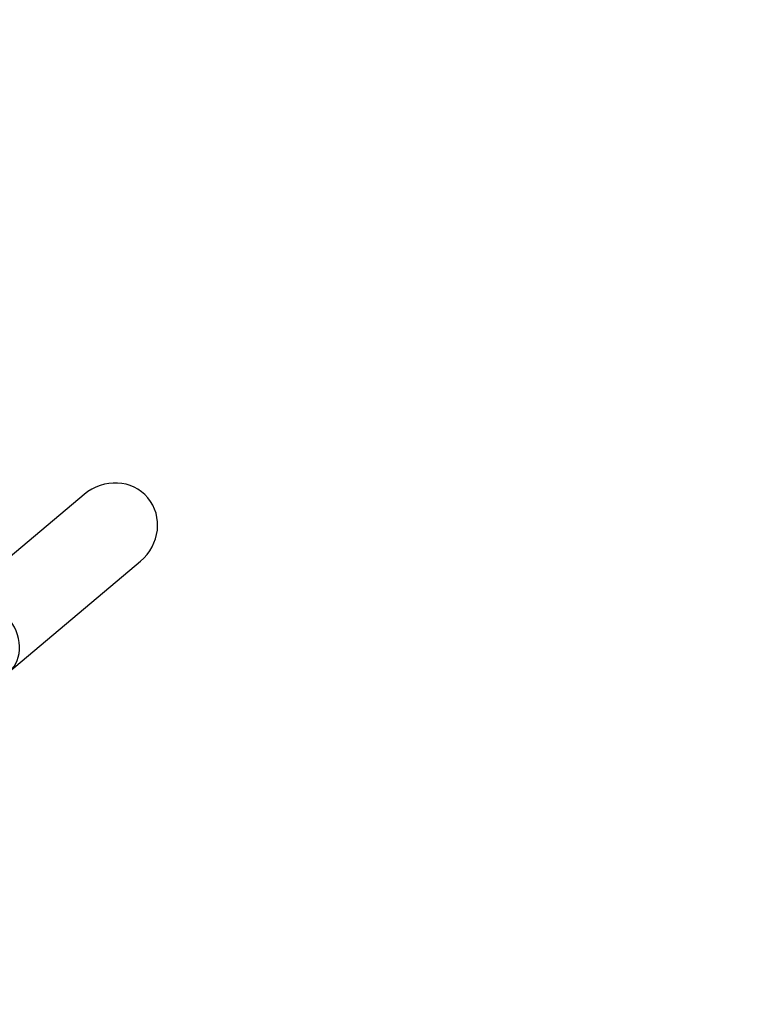
# Model space of a CAD drawing. Units: inches. Extents: x 207 to 860, y 613 to 1075.
# Drawn here: x 603 to 633, y 794 to 834 of the extents above; entities that cross this region are included whole.
import ezdxf

# ---------------------------------------------------------------- set-up
doc = ezdxf.new("R2010")
doc.units = ezdxf.units.IN
doc.header["$MEASUREMENT"] = 0
doc.header["$PDSIZE"] = -1
doc.layers.add('CONTOUR', color=7, linetype='Continuous')
doc.layers.add('DIM_IMP_BORDURE', color=7, linetype='Continuous')
doc.styles.add('DIM', font='romans.shx')
doc.dimstyles.new('Implantation (Pied-mètre)', dxfattribs={"dimscale": 96, "dimtxt": 0.09375, "dimasz": 0.125, "dimexe": 0.125, "dimexo": 0.125, "dimgap": 0.03, "dimtad": 1, "dimdec": 3, "dimzin": 0, "dimdsep": 46, "dimlunit": 4, "dimtxsty": 'DIM', "dimblk1": 'OBLIQUE', "dimblk2": 'OBLIQUE', "dimsah": 1, "dimcen": 0.089844, "dimdle": 0.125, "dimclrt": 7, "dimadec": 0, "dimazin": 0, "dimtfac": 1, "dimtdec": 0, "dimtofl": 0, "dimtmove": 0, "dimatfit": 3, "dimldrblk": 'OBLIQUE', "dimfxl": 1, "dimfrac": 2, "dimtolj": 1, "dimtzin": 0, "dimarcsym": 0})

# ---------------------------------------------------------------- blocks, each defined once
blk = doc.blocks.new('_OBLIQUE')
at = {"color": 0, "linetype": 'ByBlock'}
blk.add_line((-0.5, -0.5), (0.5, 0.5), dxfattribs=at)
blk = doc.blocks.new('*D9')
at = {"layer": 'Defpoints', "color": 0}
for p in [(552.194, 1034.878), (380.998, 629.209), (843.479, 629.209)]:
    blk.add_point(p, dxfattribs=at)
at = {"layer": 'DIM_IMP_BORDURE', "color": 0, "lineweight": -2}
for p, q in [((843.479, 1051.128), (843.479, 612.959)), ((568.444, 1034.878), (859.729, 1034.878)), ((397.248, 629.209), (859.729, 629.209))]:
    blk.add_line(p, q, dxfattribs=at)
at = {"layer": 'DIM_IMP_BORDURE', "color": 0, "lineweight": -2, "xscale": 16.25, "yscale": 16.25, "zscale": 16.25}
for p, rotation in [((843.479, 1034.878), 89.99999999999999), ((843.479, 629.209), 270)]:
    blk.add_blockref('_OBLIQUE', p, dxfattribs=dict(at, rotation=rotation))
at = {"layer": 'DIM_IMP_BORDURE', "color": 7, "insert": (830.312, 832.044), "char_height": 12.1875, "attachment_point": 5, "rotation": 90, "style": 'DIM'}
blk.add_mtext('\\A1;33\'-10" [10.304m]', dxfattribs=at)

msp = doc.modelspace()

# ---------------------------------------------------------------- linework, layer by layer
at = {"layer": 'CONTOUR'}
for p, q in [((605.96878, 814.69894), (600.72225, 810.28257)), ((602.9762, 807.60494), (608.22273, 812.02131))]:
    msp.add_line(p, q, dxfattribs=at)
for centre, major_axis, ratio, start_param, end_param in [((607.09575, 813.36013), (-1.42474, -1.1993), 0.93969262, 1.57079633, 4.71238898), ((601.84414, 808.93947), (1.12698, -1.33882), 0.78020601, 0.00490708, 1.57079633), ((601.84414, 808.93947), (1.12698, -1.33882), 0.78020601, 0.00490708, 1.57079633)]:
    msp.add_ellipse(centre, major_axis=major_axis, ratio=ratio, start_param=start_param, end_param=end_param, dxfattribs=at)

# ---------------------------------------------------------------- dimensions: what is measured, and where the dimension line sits
at = {"layer": 'DIM_IMP_BORDURE'}
dim = msp.add_linear_dim(base=(843.47945, 629.20939), p1=(552.19419, 1034.87816), p2=(380.99843, 629.20939), angle=270, dimstyle='Implantation (Pied-mètre)', override={"dimscale": 130, "dimdec": 0}, dxfattribs=at)
dim.commit()
dim.dimension.update_dxf_attribs({"geometry": '*D9', "text_midpoint": (830.31187, 832.04377)})

doc.saveas('drawing.dxf')
